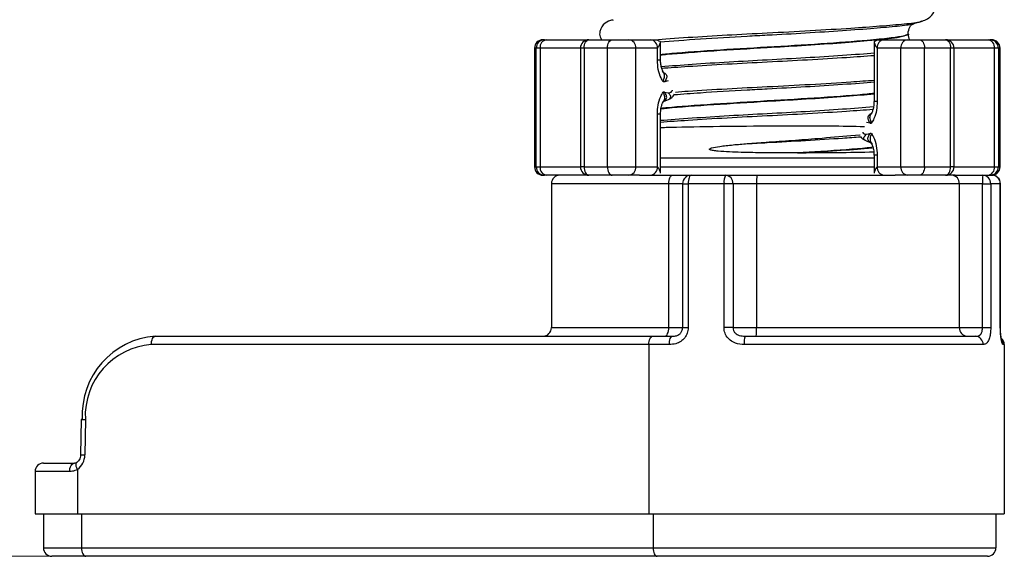
# Paper-space layout 'Blatt2' of a CAD drawing. Units: millimetres. Extents: x 5 to 415, y 5 to 589.
# Drawn here: x 123 to 152, y 409 to 425 of the extents above; entities that cross this region are included whole.
import ezdxf

# ---------------------------------------------------------------- set-up
doc = ezdxf.new("R2010")
doc.units = ezdxf.units.MM
doc.styles.add('SLDTEXTSTYLE0', font='TXT', dxfattribs={"width": 0.75})
doc.dimstyles.new('SLDDIMSTYLE2', dxfattribs={"dimtxt": 3.5, "dimasz": 3.302, "dimexe": 0, "dimexo": 0.0625, "dimgap": 0.875, "dimtad": 1, "dimlfac": 2, "dimrnd": 1e-09, "dimzin": 12, "dimdsep": 46, "dimtxsty": 'SLDTEXTSTYLE0', "dimsah": 1, "dimcen": 0.09, "dimadec": 0, "dimazin": 3, "dimtfac": 1, "dimtofl": 0, "dimtmove": 0, "dimatfit": 3, "dimfxl": 1, "dimfrac": 2, "dimtolj": 1, "dimtzin": 12, "dimarcsym": 0})

# ---------------------------------------------------------------- blocks, each defined once
blk = doc.blocks.new('_D_4')
at = {"color": 7, "linetype": 'Continuous', "lineweight": 0}
for p, q in [((113.45, 533.115), (64.95, 533.115)), ((65.95, 533.115), (65.95, 409.365)), ((123.818, 409.365), (64.95, 409.365))]:
    blk.add_line(p, q, dxfattribs=at)
at = {"color": 7, "linetype": 'Continuous', "lineweight": 18}
for points in [[(65.95, 533.115), (65.23, 529.813), (66.67, 529.813)], [(65.95, 409.365), (66.67, 412.667), (65.23, 412.667)]]:
    blk.add_solid(points, dxfattribs=at)
at = {"color": 7, "linetype": 'Continuous', "lineweight": 18, "insert": (61.438, 470.754), "char_height": 3.5, "attachment_point": 1, "rotation": 90, "style": 'SLDTEXTSTYLE0'}
blk.add_mtext('247,50', dxfattribs=at)

psp = doc.layouts.new('Blatt2')

# ---------------------------------------------------------------- linework, layer by layer
at = {"color": 7, "linetype": 'Continuous', "lineweight": 25}
for p, q in [((140.3755, 425.1948), (140.4018, 425.2059)), ((149.4878, 425.1615), (149.5063, 425.1693)), ((138.3198, 424.6149), (138.3683, 424.6149)), ((138.3683, 424.6149), (138.4256, 424.6149)), ((138.4256, 424.6149), (139.6778, 424.6149)), ((139.6778, 424.6149), (140.3681, 424.6149)), ((140.3681, 424.6149), (140.8567, 424.6149)), ((140.8567, 424.6149), (141.4953, 424.6149)), ((141.4953, 424.6149), (141.6317, 424.6149)), ((148.258, 424.6149), (148.3943, 424.6149)), ((148.3943, 424.6149), (149.0914, 424.6149)), ((149.0914, 424.6149), (149.4404, 424.6149)), ((149.1008, 424.783), (149.1008, 424.7905)), ((149.1452, 424.6149), (149.1008, 424.7827)), ((149.4404, 424.6149), (150.2119, 424.6149)), ((150.2119, 424.6149), (151.4641, 424.6149)), ((151.4641, 424.6149), (151.5213, 424.6149)), ((151.5213, 424.6149), (151.5698, 424.6149)), ((138.0698, 424.3649), (138.0698, 420.8649)), ((138.2346, 424.3649), (138.1202, 424.3649)), ((138.1202, 420.8649), (138.1202, 424.3649)), ((138.2346, 424.3649), (138.2346, 420.8649)), ((139.4278, 424.3649), (139.4278, 420.8649)), ((140.2221, 424.3649), (139.5317, 424.3649)), ((139.5317, 424.3649), (139.5317, 420.8649)), ((141.0596, 424.3649), (140.2221, 424.3649)), ((140.2221, 420.8649), (140.2221, 424.3649)), ((141.0596, 420.8649), (141.0596, 424.3649)), ((141.6982, 424.3649), (141.0596, 424.3649)), ((141.6982, 424.0181), (141.6982, 424.3649)), ((141.7924, 424.0181), (141.7924, 424.552)), ((148.0972, 424.5513), (148.0972, 422.7908)), ((148.8885, 424.3649), (148.1915, 424.3649)), ((148.1915, 424.3649), (148.1915, 422.7908)), ((149.5864, 424.3649), (148.8885, 424.3649)), ((148.8885, 420.8649), (148.8885, 424.3649)), ((149.5864, 420.8649), (149.5864, 424.3649)), ((150.3579, 424.3649), (149.5864, 424.3649)), ((150.3579, 420.8649), (150.3579, 424.3649)), ((150.4619, 420.8649), (150.4619, 424.3649)), ((151.655, 420.8649), (151.655, 424.3649)), ((151.7695, 424.3649), (151.655, 424.3649)), ((151.7695, 424.3649), (151.7695, 420.8649)), ((151.8198, 420.8649), (151.8198, 424.3649)), ((141.8868, 423.6396), (141.8491, 423.6882)), ((141.9121, 423.6327), (141.8821, 423.648)), ((142.0181, 423.3972), (141.9123, 423.3732)), ((141.8802, 422.7922), (142.0279, 422.8514)), ((141.8833, 422.7995), (141.9214, 422.8164)), ((141.9109, 423.0709), (142.0161, 423.0455)), ((141.6982, 420.8649), (141.6982, 422.4296)), ((141.7924, 420.6786), (141.7924, 422.4296)), ((148.0064, 422.421), (147.9682, 422.4041)), ((147.9787, 422.1496), (147.8735, 422.175)), ((147.4161, 421.7844), (147.6801, 421.8095)), ((147.8715, 421.8232), (147.9774, 421.8473)), ((147.8617, 421.6316), (148.013, 421.5689)), ((147.9724, 421.5905), (148.0076, 421.5725)), ((148.0028, 421.5808), (148.0405, 421.5323)), ((148.0972, 421.1149), (141.7924, 421.1149)), ((145.8366, 421.2709), (145.9564, 421.2709)), ((148.0972, 421.2024), (148.0972, 420.6778)), ((148.1915, 421.2024), (148.1915, 420.8649)), ((138.1202, 420.8649), (138.2346, 420.8649)), ((139.5317, 420.8649), (140.2221, 420.8649)), ((140.2221, 420.8649), (141.0596, 420.8649)), ((141.0596, 420.8649), (141.6982, 420.8649)), ((148.1915, 420.8649), (148.8885, 420.8649)), ((148.8885, 420.8649), (149.5864, 420.8649)), ((149.5864, 420.8649), (150.3579, 420.8649)), ((151.655, 420.8649), (151.7695, 420.8649)), ((138.3683, 420.6149), (138.3198, 420.6149)), ((138.4256, 420.6149), (138.3683, 420.6149)), ((139.6778, 420.6149), (138.4256, 420.6149)), ((140.3681, 420.6149), (139.6778, 420.6149)), ((140.8567, 420.6149), (140.3681, 420.6149)), ((141.1664, 420.6149), (140.8567, 420.6149)), ((141.1664, 420.6149), (142.1496, 420.6149)), ((142.1496, 420.6149), (142.6929, 420.6149)), ((142.6929, 420.6149), (143.7134, 420.6149)), ((143.7134, 420.6149), (144.6406, 420.6149)), ((144.6406, 420.6149), (148.7233, 420.6149)), ((149.0914, 420.6149), (148.7233, 420.6149)), ((149.4404, 420.6149), (149.0914, 420.6149)), ((150.2119, 420.6149), (149.4404, 420.6149)), ((150.4891, 420.6149), (150.2119, 420.6149)), ((150.4891, 420.6149), (151.3081, 420.6149)), ((151.3081, 420.6149), (151.5815, 420.6149)), ((138.5698, 420.3649), (138.5698, 416.1149)), ((142.0355, 416.1149), (142.0355, 420.3649)), ((142.4429, 420.3649), (142.4429, 416.1149)), ((142.443, 420.3649), (142.4429, 420.3649)), ((142.443, 420.3649), (142.4432, 420.3649)), ((142.6095, 420.3649), (142.6095, 416.1149)), ((143.6678, 420.3649), (142.6095, 420.3649)), ((143.6678, 416.1149), (143.6678, 420.3649)), ((143.9328, 420.3649), (143.6678, 420.3649)), ((143.9328, 420.3649), (143.9328, 416.1149)), ((144.6282, 420.3649), (143.9328, 420.3649)), ((150.6172, 420.3649), (144.6282, 420.3649)), ((144.6282, 420.3649), (144.6282, 416.1149)), ((150.6172, 416.1149), (150.6172, 420.3649)), ((151.3022, 420.3649), (150.6172, 420.3649)), ((151.3022, 416.1149), (151.3022, 420.3649)), ((151.3022, 420.3649), (151.5438, 420.3649)), ((151.5438, 420.3649), (151.5438, 416.1149)), ((151.8273, 420.3649), (151.5438, 420.3649)), ((151.8273, 416.1149), (151.8273, 420.3649)), ((151.8315, 416.1149), (151.8315, 420.3649)), ((126.8777, 415.8649), (141.5698, 415.8649)), ((141.5698, 415.8649), (142.1542, 415.8649)), ((143.9328, 416.1149), (143.6678, 416.1149)), ((143.9328, 416.1149), (144.6282, 416.1149)), ((144.2885, 415.8649), (151.0909, 415.8649)), ((144.6282, 416.1149), (150.6172, 416.1149)), ((150.6172, 416.1149), (151.3022, 416.1149)), ((151.3022, 416.1149), (151.5438, 416.1149)), ((141.4448, 415.6149), (126.7527, 415.6149)), ((141.4448, 415.6149), (141.4448, 410.6149)), ((142.0508, 415.6149), (141.4448, 415.6149)), ((151.3186, 415.6149), (144.2642, 415.6149)), ((151.9448, 415.6149), (151.9117, 415.6149)), ((151.9448, 415.6149), (151.9448, 410.6149)), ((124.6795, 413.408), (124.6636, 412.36)), ((124.8045, 413.4042), (124.7886, 412.3562)), ((123.5684, 412.1149), (124.4874, 412.1149)), ((124.5554, 412.1379), (124.5575, 412.1393)), ((123.3184, 411.8649), (123.3184, 410.6149)), ((124.5684, 411.9294), (124.5684, 410.6149)), ((123.3184, 410.6149), (124.5684, 410.6149)), ((123.5684, 410.6149), (123.5684, 409.6149)), ((124.5684, 410.6149), (141.4448, 410.6149)), ((124.6934, 410.6149), (124.6934, 409.6149)), ((141.4448, 410.6149), (151.9448, 410.6149)), ((141.5698, 410.6149), (141.5698, 409.6149)), ((151.6948, 410.6149), (151.6948, 409.6149)), ((124.6934, 409.6149), (141.5698, 409.6149)), ((141.5698, 409.6149), (151.6948, 409.6149)), ((124.8184, 409.3649), (123.8184, 409.3649)), ((141.6948, 409.3649), (124.8184, 409.3649)), ((151.4448, 409.3649), (141.6948, 409.3649))]:
    psp.add_line(p, q, dxfattribs=at)
at = {"color": 8, "linetype": 'Continuous', "lineweight": 25}
for p, q in [((138.1202, 424.3649), (138.0698, 424.3649)), ((139.4278, 424.3649), (138.2346, 424.3649)), ((139.5317, 424.3649), (139.4278, 424.3649)), ((150.4619, 424.3649), (150.3579, 424.3649)), ((151.655, 424.3649), (150.4619, 424.3649)), ((151.8198, 424.3649), (151.7695, 424.3649)), ((141.6982, 424.0181), (141.7924, 424.0181)), ((148.1915, 422.7908), (148.0973, 422.7908)), ((141.6982, 422.4296), (141.7924, 422.4296)), ((147.4161, 421.7844), (147.683, 421.8035)), ((148.1915, 421.2024), (148.0973, 421.2024)), ((138.0698, 420.8649), (138.1202, 420.8649)), ((138.2346, 420.8649), (139.4278, 420.8649)), ((139.5317, 420.8649), (139.4278, 420.8649)), ((141.7924, 420.8649), (148.0972, 420.8649)), ((150.4619, 420.8649), (150.3579, 420.8649)), ((150.4619, 420.8649), (151.655, 420.8649)), ((151.7695, 420.8649), (151.8198, 420.8649)), ((142.0355, 420.3649), (138.5698, 420.3649)), ((142.443, 420.3649), (142.0355, 420.3649)), ((142.4429, 420.3649), (142.6095, 420.3649)), ((151.8315, 420.3649), (151.8273, 420.3649)), ((138.5698, 416.1149), (142.0355, 416.1149)), ((142.0355, 416.1149), (142.443, 416.1149)), ((142.4429, 416.1149), (142.6095, 416.1149)), ((151.8315, 416.1149), (151.8273, 416.1149)), ((124.3395, 411.8649), (123.3184, 411.8649)), ((123.5684, 409.6149), (124.6934, 409.6149))]:
    psp.add_line(p, q, dxfattribs=at)
at = {"color": 7, "linetype": 'Continuous', "lineweight": 25, "flags": 128}
for points in [[(139.5317, 424.3649), (139.5345, 424.4137), (139.5428, 424.4606), (139.5563, 424.5038), (139.5745, 424.5417), (139.5966, 424.5728), (139.6219, 424.5959), (139.6493, 424.6101), (139.6778, 424.6149)], [(140.2221, 424.3649), (140.2249, 424.4137), (140.2332, 424.4606), (140.2467, 424.5038), (140.2649, 424.5417), (140.287, 424.5728), (140.3122, 424.5959), (140.3396, 424.6101), (140.3681, 424.6149)], [(149.4404, 424.6149), (149.4688, 424.6101), (149.4962, 424.5959), (149.5215, 424.5728), (149.5436, 424.5417), (149.5618, 424.5038), (149.5753, 424.4606), (149.5836, 424.4137), (149.5864, 424.3649)], [(150.2119, 424.6149), (150.2404, 424.6101), (150.2678, 424.5959), (150.293, 424.5728), (150.3152, 424.5417), (150.3333, 424.5038), (150.3468, 424.4606), (150.3551, 424.4137), (150.3579, 424.3649)], [(139.5317, 420.8649), (139.5345, 420.8162), (139.5428, 420.7693), (139.5563, 420.726), (139.5745, 420.6881), (139.5966, 420.6571), (139.6219, 420.634), (139.6493, 420.6197), (139.6778, 420.6149)], [(140.2221, 420.8649), (140.2249, 420.8162), (140.2332, 420.7693), (140.2467, 420.726), (140.2649, 420.6881), (140.287, 420.6571), (140.3122, 420.634), (140.3396, 420.6197), (140.3681, 420.6149)], [(149.5864, 420.8649), (149.5836, 420.8162), (149.5753, 420.7693), (149.5618, 420.726), (149.5436, 420.6881), (149.5215, 420.6571), (149.4962, 420.634), (149.4688, 420.6197), (149.4404, 420.6149)], [(150.2119, 420.6149), (150.2404, 420.6197), (150.2678, 420.634), (150.293, 420.6571), (150.3152, 420.6881), (150.3333, 420.726), (150.3468, 420.7693), (150.3551, 420.8162), (150.3579, 420.8649)], [(142.0355, 420.3649), (142.0377, 420.4137), (142.0442, 420.4606), (142.0547, 420.5038), (142.0689, 420.5417), (142.0862, 420.5728), (142.1059, 420.5959), (142.1273, 420.6101), (142.1496, 420.6149)], [(142.6929, 420.6149), (142.6766, 420.6101), (142.661, 420.5959), (142.6466, 420.5728), (142.6339, 420.5417), (142.6236, 420.5038), (142.6159, 420.4606), (142.6111, 420.4137), (142.6095, 420.3649)], [(126.7527, 415.6149), (126.7551, 415.6637), (126.7622, 415.7106), (126.7738, 415.7538), (126.7893, 415.7917), (126.8083, 415.8228), (126.8299, 415.8459), (126.8533, 415.8601), (126.8777, 415.8649)], [(141.4448, 415.6149), (141.4472, 415.6637), (141.4543, 415.7106), (141.4659, 415.7538), (141.4814, 415.7917), (141.5004, 415.8228), (141.522, 415.8459), (141.5454, 415.8601), (141.5698, 415.8649)], [(141.9214, 415.8649), (141.9436, 415.8697), (141.965, 415.884), (141.9848, 415.9071), (142.0021, 415.9381), (142.0162, 415.976), (142.0268, 416.0193), (142.0333, 416.0662), (142.0355, 416.1149)], [(142.0508, 415.6149), (142.0528, 415.6637), (142.0587, 415.7106), (142.0682, 415.7538), (142.0811, 415.7917), (142.0968, 415.8228), (142.1146, 415.8459), (142.134, 415.8601), (142.1542, 415.8649)], [(124.3395, 411.8649), (124.3423, 411.9137), (124.3508, 411.9606), (124.3644, 412.0038), (124.3828, 412.0417), (124.4052, 412.0728), (124.4308, 412.0959), (124.4585, 412.1101), (124.4874, 412.1149)], [(124.6934, 409.6149), (124.6958, 409.5662), (124.7029, 409.5193), (124.7145, 409.476), (124.73, 409.4381), (124.749, 409.4071), (124.7706, 409.384), (124.794, 409.3697), (124.8184, 409.3649)], [(141.5698, 409.6149), (141.5722, 409.5662), (141.5793, 409.5193), (141.5909, 409.476), (141.6064, 409.4381), (141.6254, 409.4071), (141.647, 409.384), (141.6704, 409.3697), (141.6948, 409.3649)]]:
    psp.add_lwpolyline(points, dxfattribs=at)
at = {"color": 8, "linetype": 'Continuous', "lineweight": 25, "flags": 128}
psp.add_lwpolyline([(124.5684, 411.9294), (124.5501, 411.9719), (124.5372, 412.0128), (124.5304, 412.0504), (124.5298, 412.0834), (124.5355, 412.1105), (124.5473, 412.1306), (124.5554, 412.1379)], dxfattribs=at)
at = {"color": 7, "linetype": 'Continuous', "lineweight": 25}
for centre, radius, start, end in [((138.3198, 424.3649), 0.25, 90, 180), ((138.3693, 424.3658), 0.2491, 90.21133, 180.20979), ((138.4597, 424.391), 0.2265, 98.65542, 186.60037), ((139.6778, 424.3649), 0.25, 90, 180), ((140.8304, 424.3863), 0.2302, 354.68173, 83.44207), ((141.469, 424.3863), 0.2302, 354.68173, 83.44207), ((148.4206, 424.3863), 0.2302, 96.55793, 185.31827), ((149.1177, 424.3863), 0.2302, 96.55793, 185.31827), ((150.2119, 424.3649), 0.25, 0, 90), ((151.43, 424.391), 0.2265, 353.39963, 81.34458), ((151.5204, 424.3658), 0.2491, 359.79021, 89.78867), ((151.5698, 424.3649), 0.25, 0, 90), ((138.3198, 420.8649), 0.25, 180, 270), ((138.3693, 420.864), 0.2491, 179.79021, 269.78867), ((138.4597, 420.8389), 0.2265, 173.39963, 261.34458), ((139.6778, 420.8649), 0.25, 180, 270), ((140.8304, 420.8436), 0.2302, 276.55793, 5.31827), ((141.469, 420.8436), 0.2302, 276.55793, 5.31827), ((148.4206, 420.8436), 0.2302, 174.68173, 263.44207), ((149.1177, 420.8436), 0.2302, 174.68173, 263.44207), ((150.2119, 420.8649), 0.25, 270, 0), ((151.43, 420.8389), 0.2265, 278.65542, 6.60037), ((151.5204, 420.864), 0.2491, 270.21133, 0.20979), ((151.5698, 420.8649), 0.25, 270, 0), ((138.8198, 420.3649), 0.25, 90, 180), ((142.693, 420.365), 0.25, 90.00793, 180.00793), ((144.0446, 420.4253), 0.3816, 150.21188, 189.10997), ((143.697, 420.3793), 0.2362, 356.51226, 86.02486), ((145.8958, 420.4273), 1.2692, 171.49741, 182.81566), ((150.3802, 420.3779), 0.2374, 356.85726, 86.46753), ((153.963, 420.4274), 2.6615, 175.95952, 181.34484), ((151.3007, 420.3719), 0.2432, 358.36066, 88.261), ((151.5815, 420.3649), 0.25, 0, 90), ((151.5794, 420.367), 0.2479, 359.51927, 89.51107), ((127.0539, 413.5276), 2.344, 94.31109, 182.91114), ((138.3198, 416.1149), 0.25, 270, 0), ((144.9253, 415.6768), 0.6639, 163.54303, 185.35033), ((143.3605, 416.0526), 1.2692, 351.49741, 2.81566), ((150.8543, 416.1019), 0.2374, 176.85726, 266.46753), ((151.0792, 415.6256), 0.2396, 357.44464, 87.19337), ((126.9113, 413.5113), 2.1096, 94.31109, 182.91114), ((151.6948, 415.6149), 0.25, 0, 49.75527), ((124.702, 413.0806), 0.3281, 88.07318, 93.92576), ((124.273, 412.352), 0.5156, 304.95559, 0.461), ((123.5684, 411.8649), 0.25, 90, 180), ((123.8184, 409.6149), 0.25, 180, 270), ((151.4448, 409.6149), 0.25, 270, 0)]:
    psp.add_arc(centre, radius, start, end, dxfattribs=at)
at = {"color": 8, "linetype": 'Continuous', "lineweight": 25}
for centre, radius, start, end in [((151.6608, 415.615), 0.2509, 359.99092, 31.31924), ((124.8153, 415.8321), 2.4279, 266.79269, 269.74351), ((124.7995, 414.7841), 2.4279, 266.79269, 269.74351)]:
    psp.add_arc(centre, radius, start, end, dxfattribs=at)
at = {"color": 7, "linetype": 'Continuous', "lineweight": 25}
for points, knots in [([(149.5149, 425.1607), (149.6246, 425.208), (149.7909, 425.2798), (149.8946, 425.4906), (149.9009, 425.7034), (149.7611, 425.9118), (149.5965, 425.9714), (149.5206, 425.9989)], [0, 0, 0, 0, 0.2673987, 0.4055686, 0.5410841, 0.7881732, 1, 1, 1, 1]), ([(140.3691, 425.2051), (140.2928, 425.1775), (140.1276, 425.1176), (139.9925, 424.9116), (139.9883, 424.7191), (140.0334, 424.6425), (140.0496, 424.6149)], [0, 0, 0, 0, 0.31584346, 0.68426451, 0.88632427, 1, 1, 1, 1]), ([(149.277, 425.0955), (149.3171, 425.1065), (149.3974, 425.1285), (149.4777, 425.1505), (149.5178, 425.1614)], [0, 0, 0, 0, 0.4997726, 1, 1, 1, 1]), ([(149.1008, 424.7909), (149.113, 424.865), (149.1379, 425.0158), (149.2281, 425.0681), (149.274, 425.0946)], [0, 0, 0, 0, 0.4919881, 1, 1, 1, 1]), ([(141.6317, 424.6149), (141.6496, 424.6133), (141.6852, 424.6099), (141.7423, 424.5871), (141.7764, 424.5666), (141.7924, 424.557)], [0, 0, 0, 0, 0.3491289, 0.69683727, 1, 1, 1, 1]), ([(141.6982, 424.3649), (141.6987, 424.3655), (141.7253, 424.3978), (141.7739, 424.4685), (141.7859, 424.5261), (141.7924, 424.557)], [0, 0, 0, 0, 0.0087962, 0.4667013, 1, 1, 1, 1]), ([(148.0973, 424.557), (148.1161, 424.5682), (148.1537, 424.5905), (148.2108, 424.6112), (148.2433, 424.6138), (148.258, 424.6149)], [0, 0, 0, 0, 0.3572054, 0.7108745, 1, 1, 1, 1]), ([(148.0973, 424.557), (148.1037, 424.5261), (148.1157, 424.4685), (148.1643, 424.3978), (148.1909, 424.3655), (148.1915, 424.3649)], [0, 0, 0, 0, 0.53329869, 0.9912038, 1, 1, 1, 1]), ([(141.8667, 423.3786), (141.8463, 423.4131), (141.7862, 423.5146), (141.715, 423.7311), (141.7038, 423.9224), (141.6982, 424.0181)], [0, 0, 0, 0, 0.2047696, 0.6023547, 1, 1, 1, 1]), ([(141.8931, 423.6344), (141.8877, 423.6408), (141.877, 423.6534), (141.8432, 423.7165), (141.8115, 423.8178), (141.7931, 423.9269), (141.7941, 423.9963), (141.7944, 424.0181)], [0, 0, 0, 0, 0.1992685, 0.3978723, 0.6323042, 0.8841522, 1, 1, 1, 1]), ([(141.9123, 423.3732), (141.9025, 423.37), (141.8897, 423.3658), (141.8738, 423.3702), (141.869, 423.3759), (141.8667, 423.3786)], [0, 0, 0, 0, 0.6299085, 0.8268976, 1, 1, 1, 1]), ([(141.6982, 422.4296), (141.7027, 422.5148), (141.7121, 422.6949), (141.7781, 422.915), (141.8418, 423.0241), (141.8663, 423.066)], [0, 0, 0, 0, 0.355748, 0.7524852, 1, 1, 1, 1]), ([(141.8663, 423.066), (141.8685, 423.0685), (141.8732, 423.0741), (141.8888, 423.0785), (141.9014, 423.0742), (141.9109, 423.0709)], [0, 0, 0, 0, 0.1718954, 0.3706266, 1, 1, 1, 1]), ([(141.8765, 422.7935), (141.8814, 422.7945), (141.902, 422.7987), (141.9098, 422.8118), (141.9158, 422.8217)], [0, 0, 0, 0, 0.2417931, 1, 1, 1, 1]), ([(142.0624, 422.8702), (142.0826, 422.8808), (142.12, 422.9006), (142.1713, 422.9496), (142.1944, 422.9924), (142.2071, 423.0159)], [0, 0, 0, 0, 0.34713765, 0.6422871, 1, 1, 1, 1]), ([(141.7953, 422.4295), (141.7948, 422.4567), (141.7936, 422.5347), (141.8161, 422.6478), (141.8505, 422.7473), (141.8789, 422.7932), (141.8864, 422.8023), (141.8885, 422.8048)], [0, 0, 0, 0, 0.1505632, 0.4329259, 0.6648353, 0.9064267, 1, 1, 1, 1]), ([(148.0944, 422.7909), (148.0948, 422.7638), (148.0961, 422.6858), (148.0735, 422.5727), (148.0391, 422.4732), (148.0107, 422.4273), (148.0032, 422.4182), (148.0011, 422.4157)], [0, 0, 0, 0, 0.1505635, 0.4329283, 0.6648397, 0.9064334, 1, 1, 1, 1]), ([(148.1915, 422.7908), (148.187, 422.7057), (148.1775, 422.5256), (148.1115, 422.3055), (148.0479, 422.1965), (148.0234, 422.1546)], [0, 0, 0, 0, 0.35580005, 0.75259516, 1, 1, 1, 1]), ([(148.0131, 422.427), (148.0082, 422.4259), (147.9877, 422.4218), (147.9798, 422.4087), (147.9738, 422.3988)], [0, 0, 0, 0, 0.2417064, 1, 1, 1, 1]), ([(147.8142, 422.0422), (147.485, 422.0505), (146.7387, 422.0691), (145.2997, 422.0639), (143.7249, 422.0529), (142.4703, 422.0339), (141.9429, 422.0187), (141.7924, 422.0143)], [0, 0, 0, 0, 0.1804897, 0.4091887, 0.6535486, 0.9011037, 1, 1, 1, 1]), ([(148.0234, 422.1546), (148.0212, 422.152), (148.0165, 422.1465), (148.0009, 422.1421), (147.9883, 422.1463), (147.9787, 422.1496)], [0, 0, 0, 0, 0.1719259, 0.3706699, 1, 1, 1, 1]), ([(144.3533, 421.548), (144.5377, 421.5616), (144.9759, 421.5941), (145.6809, 421.6437), (146.539, 421.7102), (147.0957, 421.7573), (147.4161, 421.7844)], [0, 0, 0, 0, 0.17782488, 0.42277442, 0.66771108, 1, 1, 1, 1]), ([(147.7073, 421.7528), (147.7079, 421.7515), (147.7199, 421.7261), (147.7616, 421.6871), (147.8061, 421.6612), (147.8301, 421.6472)], [0, 0, 0, 0, 0.0248566, 0.4737107, 1, 1, 1, 1]), ([(147.9774, 421.8473), (147.9872, 421.8505), (148, 421.8546), (148.0158, 421.8503), (148.0207, 421.8446), (148.0229, 421.8419)], [0, 0, 0, 0, 0.629935, 0.8269133, 1, 1, 1, 1]), ([(148.0229, 421.8419), (148.0434, 421.8074), (148.1035, 421.7058), (148.1747, 421.4894), (148.1859, 421.2981), (148.1915, 421.2024)], [0, 0, 0, 0, 0.204757, 0.6023484, 1, 1, 1, 1]), ([(145.8366, 421.2709), (145.6075, 421.2714), (145.1713, 421.2723), (144.4938, 421.28), (143.9412, 421.2941), (143.5576, 421.3167), (143.3807, 421.3366), (143.3083, 421.3501), (143.276, 421.359), (143.2601, 421.3649), (143.2487, 421.3711), (143.2428, 421.376), (143.24, 421.3808), (143.2394, 421.3854), (143.2419, 421.3916), (143.2587, 421.4062), (143.3542, 421.4375), (143.5804, 421.4739), (143.9332, 421.514), (144.2125, 421.5366), (144.3533, 421.548)], [0, 0, 0, 0, 0.1789833, 0.3408579, 0.5202632, 0.6097669, 0.6470125, 0.6623581, 0.6676514, 0.6730476, 0.6753635, 0.6777057, 0.6791517, 0.680597, 0.682745, 0.686891, 0.705195, 0.777631, 0.8878728, 1, 1, 1, 1]), ([(147.9966, 421.586), (148.0019, 421.5797), (148.0126, 421.5671), (148.0464, 421.504), (148.0781, 421.4027), (148.0965, 421.2935), (148.0956, 421.2242), (148.0953, 421.2023)], [0, 0, 0, 0, 0.1992677, 0.3978697, 0.6322998, 0.8841447, 1, 1, 1, 1]), ([(148.095, 421.2956), (147.7405, 421.288), (147.1157, 421.2747), (146.3065, 421.272), (145.9564, 421.2709)], [0, 0, 0, 0, 0.5673639, 1, 1, 1, 1]), ([(141.7924, 420.6728), (141.7859, 420.7038), (141.7739, 420.7613), (141.7253, 420.832), (141.6987, 420.8643), (141.6982, 420.8649)], [0, 0, 0, 0, 0.5332987, 0.9912038, 1, 1, 1, 1]), ([(148.1915, 420.8649), (148.1909, 420.8643), (148.1643, 420.832), (148.1157, 420.7613), (148.1037, 420.7038), (148.0973, 420.6728)], [0, 0, 0, 0, 0.0087962, 0.4667013, 1, 1, 1, 1]), ([(142.6095, 416.1149), (142.6043, 416.0612), (142.5938, 415.9533), (142.5127, 415.8099), (142.3935, 415.6997), (142.2338, 415.6259), (142.1158, 415.6188), (142.0508, 415.6149)], [0, 0, 0, 0, 0.1839601, 0.3692931, 0.5583741, 0.7566836, 1, 1, 1, 1]), ([(142.1542, 415.8649), (142.1902, 415.8661), (142.2505, 415.8682), (142.3359, 415.9052), (142.3957, 415.9614), (142.4354, 416.0338), (142.4405, 416.088), (142.443, 416.1149)], [0, 0, 0, 0, 0.2952568, 0.4948963, 0.6700665, 0.8363649, 1, 1, 1, 1]), ([(144.2642, 415.6149), (144.1764, 415.6211), (144.0282, 415.6315), (143.8442, 415.7337), (143.7274, 415.8663), (143.6739, 416.0031), (143.6693, 416.0866), (143.6678, 416.1149)], [0, 0, 0, 0, 0.30106949, 0.50776419, 0.71255871, 0.90271708, 1, 1, 1, 1]), ([(143.9328, 416.1149), (143.9336, 416.1008), (143.936, 416.0589), (143.9641, 415.9898), (144.028, 415.9221), (144.1407, 415.8693), (144.2309, 415.8666), (144.2885, 415.8649)], [0, 0, 0, 0, 0.0864878, 0.2561565, 0.4427419, 0.6439415, 1, 1, 1, 1]), ([(151.0909, 415.8649), (151.1235, 415.8661), (151.1782, 415.8682), (151.2401, 415.9052), (151.2768, 415.9614), (151.2983, 416.0338), (151.3009, 416.088), (151.3022, 416.1149)], [0, 0, 0, 0, 0.2952568, 0.4948963, 0.6700665, 0.8363649, 1, 1, 1, 1]), ([(151.5438, 416.1149), (151.5419, 416.0612), (151.5383, 415.9533), (151.509, 415.8099), (151.4638, 415.6997), (151.3997, 415.6259), (151.3474, 415.6188), (151.3186, 415.6149)], [0, 0, 0, 0, 0.1839601, 0.3692931, 0.5583741, 0.7566836, 1, 1, 1, 1]), ([(151.9117, 415.6149), (151.9021, 415.6211), (151.886, 415.6315), (151.8582, 415.7337), (151.8383, 415.8663), (151.8285, 416.0031), (151.8276, 416.0866), (151.8273, 416.1149)], [0, 0, 0, 0, 0.3010695, 0.5077642, 0.7125587, 0.9027171, 1, 1, 1, 1]), ([(151.8684, 415.742), (151.8686, 415.7415), (151.8697, 415.7389), (151.8633, 415.7582), (151.8538, 415.8045), (151.841, 415.8967), (151.8322, 416.0083), (151.8325, 416.0857), (151.8326, 416.115)], [0, 0, 0, 0, 0.0289169, 0.1645963, 0.3458673, 0.5798971, 0.8407351, 1, 1, 1, 1]), ([(124.6636, 412.36), (124.6613, 412.3334), (124.6565, 412.2779), (124.6238, 412.2046), (124.5868, 412.1602), (124.5639, 412.1439), (124.557, 412.1389)], [0, 0, 0, 0, 0.2720733, 0.5661434, 0.8680839, 1, 1, 1, 1]), ([(124.5571, 412.1405), (124.549, 412.1352), (124.5218, 412.1175), (124.4978, 412.1132), (124.4883, 412.1152), (124.4876, 412.1154)], [0, 0, 0, 0, 0.2815673, 0.9492135, 1, 1, 1, 1]), ([(124.5684, 411.9294), (124.5199, 411.9063), (124.4442, 411.8701), (124.3672, 411.8663), (124.3395, 411.8649)], [0, 0, 0, 0, 0.6404327, 1, 1, 1, 1])]:
    psp.add_open_spline(points, degree=3, knots=knots, dxfattribs=at)
at = {"color": 8, "linetype": 'Continuous', "lineweight": 25}
for points, knots in [([(141.6139, 424.6149), (141.6186, 424.6153), (141.8735, 424.6373), (142.6007, 424.6861), (143.7248, 424.7558), (144.9719, 424.8194), (146.2392, 424.8845), (147.375, 424.955), (148.3256, 425.0231), (149.0175, 425.0829), (149.4224, 425.128), (149.4772, 425.156), (149.4878, 425.1615)], [0, 0, 0, 0, 0.0023001, 0.1255544, 0.2488087, 0.3678384, 0.4945849, 0.625811, 0.7333551, 0.8523848, 0.9714144, 1, 1, 1, 1]), ([(141.7748, 424.5509), (141.7818, 424.5515), (142.0822, 424.5788), (142.9571, 424.6396), (144.0673, 424.7084), (145.1267, 424.7642), (146.099, 424.8171), (147.1865, 424.887), (148.1249, 424.957), (148.8104, 425.0195), (149.1922, 425.064), (149.2439, 425.0912), (149.2528, 425.0959)], [0, 0, 0, 0, 0.0036584, 0.1564507, 0.3076792, 0.3699029, 0.4892749, 0.6128866, 0.7364982, 0.8558703, 0.9752423, 1, 1, 1, 1]), ([(149.0999, 424.7908), (149.1002, 424.7907), (149.1733, 424.7677), (148.9715, 424.7202), (148.5921, 424.6583), (147.8069, 424.5856), (146.5817, 424.4895), (144.9376, 424.3936), (143.337, 424.2982), (142.2129, 424.2164), (141.8563, 424.1776), (141.7924, 424.1707)], [0, 0, 0, 0, 0.0004456, 0.1094715, 0.2147548, 0.320038, 0.4832157, 0.6422093, 0.801203, 0.9643806, 1, 1, 1, 1]), ([(141.7924, 424.1648), (141.8573, 424.1713), (142.2469, 424.2097), (143.327, 424.2905), (144.7459, 424.3752), (146.0027, 424.4469), (147.029, 424.5169), (148.0509, 424.5994), (148.9118, 424.6794), (149.0365, 424.7479), (149.0997, 424.7827)], [0, 0, 0, 0, 0.0327206, 0.1965543, 0.3561873, 0.4572461, 0.5689878, 0.6808172, 0.8381563, 1, 1, 1, 1]), ([(141.8133, 423.8245), (142.1065, 423.8472), (142.6984, 423.8929), (143.794, 423.963), (144.9429, 424.0251), (146.1034, 424.0875), (147.1698, 424.1571), (147.8568, 424.2055), (148.0961, 424.2273), (148.0972, 424.2274)], [0, 0, 0, 0, 0.16583079, 0.33481703, 0.4980074, 0.66119777, 0.83018401, 0.99917024, 1, 1, 1, 1]), ([(141.8143, 423.7731), (142.0702, 423.7918), (142.642, 423.8336), (143.7331, 423.8996), (144.9448, 423.9618), (146.1567, 424.0239), (147.2559, 424.0904), (147.8344, 424.1328), (148.0972, 424.1521)], [0, 0, 0, 0, 0.1453652, 0.3247586, 0.4980031, 0.6712476, 0.8506409, 1, 1, 1, 1]), ([(141.8667, 423.3786), (141.8853, 423.4248), (141.9139, 423.4959), (141.9106, 423.5826), (141.8948, 423.6205), (141.8868, 423.6396)], [0, 0, 0, 0, 0.4796447, 0.7371905, 1, 1, 1, 1]), ([(141.917, 423.6297), (141.9179, 423.6292), (141.9372, 423.6195), (141.9587, 423.59), (141.9768, 423.5424), (141.9736, 423.4709), (141.9364, 423.4117), (141.9123, 423.3732)], [0, 0, 0, 0, 0.0098648, 0.2165443, 0.4232239, 0.6254338, 1, 1, 1, 1]), ([(142.2293, 423.0713), (142.3534, 423.0803), (142.7974, 423.1124), (143.7368, 423.1685), (144.9695, 423.2318), (146.2359, 423.297), (147.3243, 423.3638), (147.8773, 423.4045), (148.0972, 423.4207)], [0, 0, 0, 0, 0.0753012, 0.2695004, 0.4570434, 0.6567451, 0.8635046, 1, 1, 1, 1]), ([(142.0161, 423.0455), (142.0375, 423.0456), (142.0762, 423.0458), (142.1183, 423.082), (142.1389, 423.1123), (142.1442, 423.1263), (142.1453, 423.1294)], [0, 0, 0, 0, 0.4393987, 0.7976114, 0.9557491, 1, 1, 1, 1]), ([(142.194, 422.9944), (142.4452, 423.0135), (143.0716, 423.061), (144.0723, 423.121), (145.1245, 423.1766), (146.104, 423.2297), (147.1696, 423.2991), (147.8568, 423.3476), (148.0961, 423.3694), (148.0972, 423.3695)], [0, 0, 0, 0, 0.14848736, 0.37025947, 0.46150868, 0.63656425, 0.81783708, 0.99910991, 1, 1, 1, 1]), ([(141.8075, 422.5788), (141.8676, 422.5847), (142.253, 422.6228), (143.3281, 422.703), (144.744, 422.7877), (146.0069, 422.8594), (147.0111, 422.9292), (147.7721, 422.986), (148.0338, 423.0147), (148.0972, 423.0217)], [0, 0, 0, 0, 0.0423715, 0.2717928, 0.4953316, 0.6368473, 0.7933226, 0.9499206, 1, 1, 1, 1]), ([(148.0972, 423.0275), (148.0324, 423.0211), (147.6427, 422.9826), (146.5644, 422.9017), (144.9421, 422.8062), (143.3365, 422.7107), (142.22, 422.6295), (141.8674, 422.5913), (141.8085, 422.5849)], [0, 0, 0, 0, 0.0459209, 0.2758494, 0.4998824, 0.7239155, 0.9538439, 1, 1, 1, 1]), ([(141.8663, 423.066), (141.8835, 423.022), (141.9191, 422.9309), (141.911, 422.8285), (141.8713, 422.7912), (141.8602, 422.7808)], [0, 0, 0, 0, 0.4022075, 0.83328072, 1, 1, 1, 1]), ([(141.9158, 422.8217), (141.9332, 422.8354), (141.9777, 422.8703), (141.9787, 422.9608), (141.933, 423.0351), (141.9109, 423.0709)], [0, 0, 0, 0, 0.2498818, 0.6379985, 1, 1, 1, 1]), ([(142.0277, 422.8516), (142.0281, 422.8516), (142.0673, 422.8595), (142.0954, 422.8999), (142.0964, 422.9671), (142.0423, 423.0199), (142.0161, 423.0455)], [0, 0, 0, 0, 0.0034621, 0.3430008, 0.6825395, 1, 1, 1, 1]), ([(141.7924, 422.2354), (141.7936, 422.2355), (142.0328, 422.2572), (142.7199, 422.3057), (143.7862, 422.3753), (144.9467, 422.4377), (146.0957, 422.4998), (147.1933, 422.5699), (147.7868, 422.6159), (148.0817, 422.6387)], [0, 0, 0, 0, 0.000829, 0.169652, 0.3384749, 0.5015077, 0.6645404, 0.8333634, 1, 1, 1, 1]), ([(141.7924, 422.184), (142.0552, 422.2032), (142.6338, 422.2456), (143.7329, 422.3121), (144.9449, 422.3743), (146.1565, 422.4364), (147.2446, 422.5022), (147.814, 422.5439), (148.0674, 422.5624)], [0, 0, 0, 0, 0.1495771, 0.3292323, 0.5027297, 0.676227, 0.8558823, 1, 1, 1, 1]), ([(147.9738, 422.3988), (147.9564, 422.3851), (147.912, 422.3502), (147.911, 422.2597), (147.9567, 422.1854), (147.9787, 422.1496)], [0, 0, 0, 0, 0.2498668, 0.6379912, 1, 1, 1, 1]), ([(148.0234, 422.1546), (148.0062, 422.1986), (147.9705, 422.2896), (147.9787, 422.3921), (148.0184, 422.4293), (148.0295, 422.4397)], [0, 0, 0, 0, 0.4022031, 0.8332714, 1, 1, 1, 1]), ([(144.3533, 421.548), (144.5505, 421.5585), (145.1258, 421.5894), (146.0938, 421.6419), (147.0523, 421.7026), (147.5306, 421.7392), (147.7073, 421.7528)], [0, 0, 0, 0, 0.1647931, 0.4809378, 0.8083107, 1, 1, 1, 1]), ([(147.7595, 421.8797), (147.7606, 421.8777), (147.7738, 421.855), (147.8122, 421.8259), (147.8504, 421.8242), (147.8715, 421.8232)], [0, 0, 0, 0, 0.0406493, 0.4707533, 1, 1, 1, 1]), ([(147.8637, 421.6328), (147.855, 421.6357), (147.8279, 421.6447), (147.8025, 421.6688), (147.7897, 421.703), (147.7997, 421.7537), (147.8433, 421.7959), (147.8715, 421.8232)], [0, 0, 0, 0, 0.0893273, 0.279501, 0.4696747, 0.6556924, 1, 1, 1, 1]), ([(147.9727, 421.5908), (147.9718, 421.5913), (147.9525, 421.6009), (147.931, 421.6304), (147.9129, 421.6781), (147.916, 421.7495), (147.9532, 421.8088), (147.9774, 421.8473)], [0, 0, 0, 0, 0.0098629, 0.2165428, 0.4232228, 0.6254331, 1, 1, 1, 1]), ([(148.0229, 421.8419), (148.0043, 421.7957), (147.9758, 421.7246), (147.9791, 421.6379), (147.9948, 421.6), (148.0028, 421.5808)], [0, 0, 0, 0, 0.4796448, 0.7371906, 1, 1, 1, 1]), ([(148.0379, 421.4343), (147.9919, 421.4297), (147.6189, 421.3931), (146.8253, 421.3343), (146.0669, 421.2857), (145.8366, 421.2709)], [0, 0, 0, 0, 0.089139, 0.7234113, 1, 1, 1, 1]), ([(145.9564, 421.2709), (146.3088, 421.2944), (147.0139, 421.3413), (147.7471, 421.3964), (147.9936, 421.4231), (148.0393, 421.4281)], [0, 0, 0, 0, 0.4487961, 0.8979443, 1, 1, 1, 1])]:
    psp.add_open_spline(points, degree=3, knots=knots, dxfattribs=at)

# ---------------------------------------------------------------- dimensions: what is measured, and where the dimension line sits
at = {"color": 7, "linetype": 'Continuous', "lineweight": 18}
dim = psp.add_linear_dim(base=(65.9498, 409.3649), p1=(114.4498, 533.1149), p2=(124.8184, 409.3649), angle=90, dimstyle='SLDDIMSTYLE2', dxfattribs=at)
dim.commit()
dim.dimension.update_dxf_attribs({"geometry": '_D_4', "text_midpoint": (65.9498, 477.8656), "dimtype": 160})

doc.saveas('drawing.dxf')
